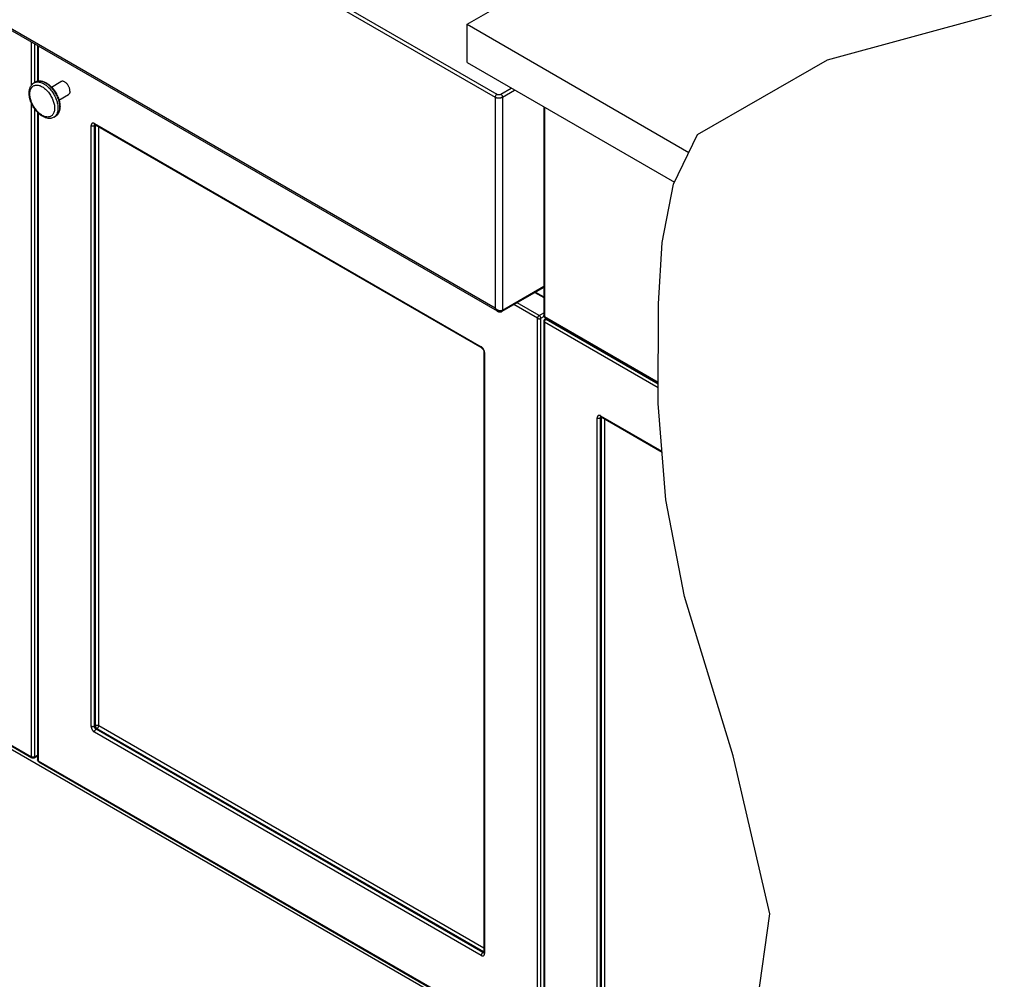
# Model space of a CAD drawing. Extents: x 2.7 to 40.9, y 6.5 to 29.
# Drawn here: x 27.8 to 33.9, y 11.8 to 17.8 of the extents above; entities that cross this region are included whole.
import ezdxf

# ---------------------------------------------------------------- set-up
doc = ezdxf.new("R2010")
doc.units = 0
doc.header["$LTSCALE"] = 2.42
doc.layers.get('0').update_dxf_attribs({"linetype": 'CONTINUOUS'})

msp = doc.modelspace()

# ---------------------------------------------------------------- linework, layer by layer
at = {"color": 9, "linetype": 'CONTINUOUS'}
for p, q in [((24.5169, 20.9347), (30.7465, 17.3381)), ((24.5275, 20.9531), (30.7571, 17.3565)), ((30.7465, 16.0113), (24.5169, 19.6079)), ((27.8308, 17.4131), (27.8308, 17.6836)), ((27.852, 17.4305), (27.852, 17.6714)), ((27.8741, 17.6586), (27.8741, 17.4395)), ((27.8576, 17.4337), (27.8586, 17.4342)), ((27.8586, 17.4342), (27.8626, 17.4361)), ((30.7465, 17.3381), (30.7465, 16.0113)), ((30.7819, 17.3565), (30.8476, 17.3944)), ((30.7925, 17.3381), (30.8688, 17.3822)), ((30.7925, 17.3381), (30.7925, 15.997)), ((27.8308, 13.1904), (27.8308, 17.3014)), ((31.0562, 17.274), (31.0562, 15.9592)), ((27.852, 13.1904), (27.852, 17.2637)), ((27.8741, 17.2379), (27.8741, 13.1654)), ((28.2065, 13.3817), (28.2065, 17.1591)), ((28.2277, 17.1713), (30.6592, 15.7675)), ((28.2277, 17.1591), (28.233, 17.1621)), ((28.2277, 13.3817), (28.2277, 17.1591)), ((28.2294, 17.1647), (28.2297, 17.165)), ((28.233, 13.3848), (28.233, 17.1621)), ((28.2542, 13.3848), (28.2542, 17.1509)), ((31.0518, 16.1467), (30.7925, 15.997)), ((30.9964, 16.1097), (31.0518, 16.0777)), ((31.0233, 15.9655), (30.8851, 16.0454)), ((31.0127, 15.9472), (30.8639, 16.0331)), ((31.0233, 15.9655), (31.0518, 15.982)), ((31.0127, 11.3533), (31.0127, 15.9472)), ((31.034, 15.9472), (31.0535, 15.9585)), ((31.034, 11.3533), (31.034, 15.9472)), ((31.0562, 15.9592), (31.7719, 15.5461)), ((31.7718, 15.509), (31.0562, 15.9221)), ((31.0562, 15.9221), (31.0562, 11.3282)), ((31.0668, 15.9404), (31.0734, 15.9442)), ((31.7718, 15.5334), (31.0668, 15.9404)), ((30.6804, 15.7308), (30.6804, 11.9535)), ((31.3886, 11.5446), (31.3886, 15.3219)), ((31.4098, 15.3342), (31.7957, 15.1114)), ((31.4098, 15.3219), (31.4151, 15.325)), ((31.4098, 11.5446), (31.4098, 15.3219)), ((31.4114, 15.3276), (31.4117, 15.3279)), ((31.4151, 11.5477), (31.4151, 15.325)), ((31.4363, 11.5477), (31.4363, 15.3138)), ((24.6922, 15.0024), (27.8308, 13.1904)), ((28.2277, 13.3817), (28.233, 13.3848)), ((30.676, 11.9866), (28.2542, 13.3848)), ((30.6592, 11.9412), (28.2277, 13.345)), ((28.2383, 13.3634), (28.2436, 13.3664)), ((30.6698, 11.9596), (28.2383, 13.3634)), ((30.6751, 11.9626), (28.2436, 13.3664)), ((27.852, 13.1904), (27.8698, 13.2006)), ((27.8741, 13.1654), (31.0127, 11.3533)), ((30.6698, 11.9596), (30.6751, 11.9626))]:
    msp.add_line(p, q, dxfattribs=at)
at = {"color": 7, "linetype": 'CONTINUOUS'}
for p, q in [((30.5697, 17.7957), (33.9479, 19.7461)), ((30.762, 15.9913), (24.5149, 19.598)), ((32.8367, 17.5728), (33.8681, 17.8539)), ((30.5697, 17.5549), (30.5697, 17.7957)), ((30.5697, 17.7957), (31.9645, 16.9905)), ((27.8698, 17.6611), (27.8698, 17.4386)), ((30.5697, 17.5549), (31.8735, 16.8022)), ((32.0186, 17.1022), (32.8367, 17.5728)), ((27.847, 17.4276), (27.8576, 17.4337)), ((27.9572, 17.401), (28.0169, 17.4354)), ((28.0041, 17.3198), (28.0638, 17.3542)), ((31.0518, 17.2765), (31.0518, 15.9653)), ((27.8698, 17.2423), (27.8698, 13.1715)), ((27.972, 17.2111), (27.9826, 17.2172)), ((28.2308, 17.1645), (30.6623, 15.7607)), ((31.868, 16.7908), (32.0186, 17.1022)), ((31.7976, 16.4243), (31.868, 16.7908)), ((31.7732, 16.039), (31.7976, 16.4243)), ((31.0518, 16.1417), (30.7894, 15.9901)), ((31.0008, 16.1122), (31.0518, 16.0828)), ((31.7715, 15.4111), (31.7732, 16.039)), ((31.0518, 15.9282), (31.0518, 11.3343)), ((31.0593, 15.9524), (31.7718, 15.541)), ((31.0593, 15.9412), (31.069, 15.9468)), ((30.676, 15.7369), (30.676, 11.9596)), ((23.933, 15.4158), (31.9496, 10.7875)), ((31.8204, 14.8064), (31.7715, 15.4111)), ((31.4129, 15.3273), (31.7962, 15.106)), ((24.6953, 14.9955), (27.8339, 13.1835)), ((31.9368, 14.1989), (31.8204, 14.8064)), ((32.2422, 13.1962), (31.9368, 14.1989)), ((27.8489, 13.1835), (27.8698, 13.1955)), ((32.4737, 12.2017), (32.2422, 13.1962)), ((27.8773, 13.1585), (31.0158, 11.3465)), ((32.3457, 11.2955), (32.4737, 12.2017))]:
    msp.add_line(p, q, dxfattribs=at)
for points in [[(27.8167, 17.3642), (27.8169, 17.3701), (27.8173, 17.3758), (27.8181, 17.3814), (27.8191, 17.3867), (27.8204, 17.3918), (27.8221, 17.3967), (27.8239, 17.4013), (27.8261, 17.4056), (27.8285, 17.4097), (27.8311, 17.4134), (27.8339, 17.4168), (27.8369, 17.4199), (27.8401, 17.4228), (27.8435, 17.4253), (27.847, 17.4276)], [(27.8576, 17.4337), (27.8616, 17.4357), (27.8657, 17.4374), (27.8701, 17.4387), (27.8747, 17.4396), (27.8795, 17.4401), (27.8844, 17.4402), (27.8895, 17.4399), (27.8947, 17.4391), (27.9, 17.4379), (27.9054, 17.4363), (27.9108, 17.4343), (27.9163, 17.4319), (27.9217, 17.4291), (27.9272, 17.4259), (27.9326, 17.4223), (27.938, 17.4184), (27.9433, 17.4142), (27.9484, 17.4096), (27.9535, 17.4048), (27.9585, 17.3997), (27.9633, 17.3943), (27.9679, 17.3887), (27.9724, 17.3829), (27.9767, 17.3768), (27.9808, 17.3706), (27.9847, 17.3643), (27.9883, 17.3578), (27.9918, 17.3512), (27.9949, 17.3445), (27.9978, 17.3377), (28.0005, 17.3309), (28.0028, 17.324), (28.0049, 17.3172), (28.0066, 17.3104), (28.0081, 17.3036), (28.0092, 17.2969), (28.01, 17.2903), (28.0105, 17.2838), (28.0107, 17.2775)], [(28.0735, 17.3757), (28.0733, 17.3795), (28.0729, 17.3833), (28.0721, 17.3873), (28.0711, 17.3913), (28.0698, 17.3954), (28.0682, 17.3994), (28.0664, 17.4034), (28.0643, 17.4074), (28.062, 17.4112), (28.0595, 17.4149), (28.0569, 17.4184), (28.0541, 17.4217), (28.0512, 17.4247), (28.0481, 17.4275), (28.045, 17.43), (28.0419, 17.4322), (28.0387, 17.434), (28.0356, 17.4354), (28.0325, 17.4365), (28.0295, 17.4373), (28.0265, 17.4376), (28.0238, 17.4376), (28.0211, 17.4371), (28.0186, 17.4363), (28.0169, 17.4354)], [(27.972, 17.2111), (27.9676, 17.2088), (27.963, 17.207), (27.9581, 17.2055), (27.953, 17.2045), (27.9477, 17.204), (27.9422, 17.2039), (27.9365, 17.2044), (27.9306, 17.2053), (27.9247, 17.2067), (27.9186, 17.2087), (27.9125, 17.2111), (27.9065, 17.2141), (27.9004, 17.2174), (27.8944, 17.2213), (27.8885, 17.2255), (27.8828, 17.2301), (27.8771, 17.235), (27.8716, 17.2403), (27.8663, 17.2459), (27.8612, 17.2518), (27.8563, 17.258), (27.8516, 17.2643), (27.8471, 17.2709), (27.8429, 17.2777), (27.8389, 17.2847), (27.8353, 17.2917), (27.8319, 17.2989), (27.8288, 17.3062), (27.8261, 17.3135), (27.8236, 17.3209), (27.8216, 17.3282), (27.8198, 17.3356), (27.8185, 17.3429), (27.8175, 17.3501), (27.8169, 17.3572), (27.8167, 17.3642)], [(28.0735, 17.3757), (28.0733, 17.3721), (28.0729, 17.3688), (28.0721, 17.3657), (28.0711, 17.3629), (28.0698, 17.3603), (28.0682, 17.3581), (28.0664, 17.3562), (28.0643, 17.3546), (28.0637, 17.3542)], [(28.0107, 17.2775), (28.0106, 17.2719), (28.0102, 17.2665), (28.0095, 17.2613), (28.0085, 17.2562), (28.0073, 17.2514), (28.0059, 17.2467), (28.0042, 17.2423), (28.0022, 17.2382), (28, 17.2344), (27.9976, 17.2308), (27.995, 17.2275), (27.9922, 17.2245), (27.9891, 17.2217), (27.986, 17.2193), (27.9826, 17.2172)], [(28.2287, 17.1653), (28.2287, 17.1653), (28.2288, 17.1653), (28.2288, 17.1653), (28.2289, 17.1653), (28.2291, 17.1653), (28.2292, 17.1652), (28.2294, 17.1652), (28.2296, 17.1651), (28.2298, 17.165), (28.23, 17.1649), (28.2302, 17.1648), (28.2305, 17.1646), (28.2308, 17.1645)], [(30.762, 15.9913), (30.7627, 15.9909), (30.7638, 15.9904), (30.7649, 15.9898), (30.766, 15.9894), (30.767, 15.9889), (30.7681, 15.9885), (30.7691, 15.9882), (30.7702, 15.9879), (30.7712, 15.9876), (30.7723, 15.9874), (30.7733, 15.9873), (30.7743, 15.9871), (30.7753, 15.987), (30.7763, 15.987), (30.7773, 15.9869), (30.7783, 15.987), (30.7793, 15.987), (30.7802, 15.9871), (30.7812, 15.9872), (30.7821, 15.9874), (30.783, 15.9876), (30.7839, 15.9878), (30.7848, 15.9881), (30.7857, 15.9884), (30.7865, 15.9887), (30.7874, 15.9891), (30.7882, 15.9895), (30.789, 15.9899), (30.7894, 15.9901)], [(31.0593, 15.9524), (31.0588, 15.9527), (31.0583, 15.953), (31.0577, 15.9534), (31.0572, 15.9538), (31.0567, 15.9542), (31.0563, 15.9547), (31.0558, 15.9552), (31.0554, 15.9556), (31.055, 15.9562), (31.0546, 15.9567), (31.0542, 15.9572), (31.0539, 15.9578), (31.0536, 15.9584), (31.0533, 15.959), (31.053, 15.9596), (31.0528, 15.9602), (31.0525, 15.9608), (31.0523, 15.9614), (31.0522, 15.9621), (31.0521, 15.9627), (31.052, 15.9634), (31.0519, 15.964), (31.0518, 15.9647), (31.0518, 15.9653)], [(31.0593, 15.9412), (31.0588, 15.9409), (31.0583, 15.9405), (31.0577, 15.9401), (31.0572, 15.9397), (31.0567, 15.9393), (31.0563, 15.9389), (31.0558, 15.9384), (31.0554, 15.9379), (31.055, 15.9374), (31.0546, 15.9369), (31.0542, 15.9363), (31.0539, 15.9358), (31.0536, 15.9352), (31.0533, 15.9346), (31.053, 15.934), (31.0528, 15.9334), (31.0525, 15.9327), (31.0523, 15.9321), (31.0522, 15.9314), (31.0521, 15.9308), (31.052, 15.9301), (31.0519, 15.9295), (31.0518, 15.9288), (31.0518, 15.9282)], [(30.6623, 15.7607), (30.6626, 15.7605), (30.6629, 15.7603), (30.6633, 15.7601), (30.6636, 15.7598), (30.664, 15.7595), (30.6644, 15.7592), (30.6648, 15.7589), (30.6652, 15.7586), (30.6656, 15.7582), (30.666, 15.7578), (30.6664, 15.7574), (30.6668, 15.757), (30.6673, 15.7565), (30.6677, 15.7561), (30.6681, 15.7556), (30.6685, 15.7551), (30.669, 15.7545), (30.6694, 15.754), (30.6698, 15.7534), (30.6702, 15.7528), (30.6706, 15.7522), (30.671, 15.7516), (30.6714, 15.751), (30.6718, 15.7504), (30.6721, 15.7497), (30.6725, 15.7491), (30.6728, 15.7484), (30.6731, 15.7478), (30.6734, 15.7471), (30.6737, 15.7465), (30.674, 15.7458), (30.6742, 15.7452), (30.6745, 15.7446), (30.6747, 15.7439), (30.6749, 15.7433), (30.6751, 15.7427), (30.6752, 15.7421), (30.6754, 15.7416), (30.6755, 15.741), (30.6756, 15.7405), (30.6757, 15.7399), (30.6758, 15.7394), (30.6759, 15.739), (30.6759, 15.7385), (30.676, 15.7381), (30.676, 15.7377), (30.676, 15.7373), (30.676, 15.7369)], [(31.4108, 15.3282), (31.4108, 15.3282), (31.4108, 15.3282), (31.4109, 15.3282), (31.411, 15.3282), (31.4111, 15.3281), (31.4113, 15.3281), (31.4114, 15.328), (31.4116, 15.3279), (31.4118, 15.3279), (31.4121, 15.3278), (31.4123, 15.3276), (31.4126, 15.3275), (31.4129, 15.3273)], [(27.8489, 13.1835), (27.8484, 13.1832), (27.8478, 13.1829), (27.8472, 13.1826), (27.8466, 13.1824), (27.846, 13.1822), (27.8454, 13.182), (27.8448, 13.1819), (27.8441, 13.1817), (27.8435, 13.1816), (27.8428, 13.1815), (27.8422, 13.1815), (27.8415, 13.1815), (27.8409, 13.1815), (27.8402, 13.1815), (27.8395, 13.1816), (27.8389, 13.1817), (27.8382, 13.1818), (27.8376, 13.182), (27.8369, 13.1822), (27.8363, 13.1824), (27.8357, 13.1826), (27.8351, 13.1829), (27.8345, 13.1832), (27.8339, 13.1835)], [(30.676, 11.9596), (30.676, 11.9593), (30.676, 11.959), (30.676, 11.9587), (30.676, 11.9585), (30.6759, 11.9583), (30.6759, 11.9581), (30.6759, 11.9579), (30.6758, 11.9578), (30.6758, 11.9576), (30.6758, 11.9575), (30.6758, 11.9574), (30.6757, 11.9574), (30.6757, 11.9573), (30.6757, 11.9573)]]:
    msp.add_lwpolyline(points, dxfattribs=at)
at = {"color": 9, "linetype": 'CONTINUOUS'}
for points in [[(27.8211, 17.3581), (27.8213, 17.3639), (27.8218, 17.3694), (27.8226, 17.3747), (27.8237, 17.3797), (27.8252, 17.3845), (27.827, 17.389), (27.8291, 17.3931), (27.8315, 17.397), (27.8342, 17.4004), (27.8371, 17.4035), (27.8404, 17.4062), (27.8439, 17.4084), (27.8476, 17.4103), (27.8515, 17.4118), (27.8557, 17.4128), (27.86, 17.4134), (27.8645, 17.4136), (27.8691, 17.4134), (27.8739, 17.4127), (27.8788, 17.4116), (27.8837, 17.41), (27.8887, 17.4081), (27.8938, 17.4057), (27.8989, 17.403), (27.904, 17.3999), (27.9091, 17.3964), (27.9141, 17.3925), (27.919, 17.3883), (27.9239, 17.3838), (27.9287, 17.379), (27.9333, 17.3739), (27.9378, 17.3685), (27.9421, 17.3629), (27.9463, 17.3571), (27.9502, 17.3511), (27.9539, 17.3449), (27.9574, 17.3386), (27.9606, 17.3322), (27.9636, 17.3257), (27.9663, 17.3191), (27.9687, 17.3126), (27.9708, 17.306), (27.9726, 17.2995), (27.974, 17.2929), (27.9752, 17.2866), (27.976, 17.2803), (27.9765, 17.2743), (27.9767, 17.2683)], [(27.847, 17.4276), (27.848, 17.4281), (27.852, 17.43), (27.8562, 17.4315)], [(27.8562, 17.4315), (27.8607, 17.4326), (27.8653, 17.4332), (27.8701, 17.4334), (27.875, 17.4332), (27.8801, 17.4325), (27.8853, 17.4314), (27.8906, 17.4299), (27.8959, 17.428), (27.9013, 17.4257), (27.9068, 17.4229), (27.9122, 17.4198), (27.9177, 17.4162), (27.9231, 17.4123), (27.9284, 17.4081), (27.9337, 17.4035), (27.9389, 17.3986), (27.944, 17.3934), (27.9489, 17.3879), (27.9537, 17.3822), (27.9583, 17.3762), (27.9628, 17.37), (27.967, 17.3636), (27.971, 17.3571), (27.9748, 17.3504), (27.9784, 17.3435), (27.9816, 17.3366), (27.9847, 17.3297), (27.9874, 17.3226), (27.9898, 17.3156), (27.9919, 17.3086), (27.9937, 17.3016), (27.9952, 17.2947), (27.9964, 17.2879), (27.9972, 17.2812), (27.9977, 17.2747), (27.9979, 17.2683)], [(27.8626, 17.4361), (27.8668, 17.4376), (27.8713, 17.4387), (27.8759, 17.4393), (27.8807, 17.4395), (27.8857, 17.4393), (27.8907, 17.4387), (27.8959, 17.4376), (27.9012, 17.4361), (27.9065, 17.4341), (27.912, 17.4318), (27.9174, 17.429), (27.9228, 17.4259), (27.9283, 17.4224), (27.9337, 17.4185), (27.939, 17.4142), (27.9443, 17.4096), (27.9495, 17.4047), (27.9546, 17.3995), (27.9595, 17.3941), (27.9643, 17.3883), (27.9689, 17.3823), (27.9734, 17.3761), (27.9776, 17.3697), (27.9816, 17.3632), (27.9854, 17.3565), (27.989, 17.3497), (27.9923, 17.3428), (27.9953, 17.3358), (27.998, 17.3288), (28.0004, 17.3217), (28.0025, 17.3147), (28.0043, 17.3078), (28.0058, 17.3008), (28.007, 17.294), (28.0078, 17.2873), (28.0083, 17.2808), (28.0085, 17.2744)], [(27.9767, 17.2683), (27.9765, 17.2625), (27.976, 17.257), (27.9752, 17.2517), (27.974, 17.2467), (27.9726, 17.2419), (27.9708, 17.2374), (27.9687, 17.2333), (27.9663, 17.2294), (27.9636, 17.226), (27.9606, 17.2229), (27.9574, 17.2202), (27.9539, 17.2179), (27.9502, 17.2161), (27.9463, 17.2146), (27.9421, 17.2136), (27.9378, 17.213), (27.9333, 17.2128), (27.9287, 17.213), (27.9239, 17.2137), (27.919, 17.2148), (27.9141, 17.2163), (27.9091, 17.2183), (27.904, 17.2206), (27.8989, 17.2234), (27.8938, 17.2265), (27.8887, 17.23), (27.8837, 17.2339), (27.8788, 17.2381), (27.8739, 17.2426), (27.8691, 17.2474), (27.8645, 17.2525), (27.86, 17.2579), (27.8557, 17.2635), (27.8515, 17.2693), (27.8476, 17.2753), (27.8439, 17.2815), (27.8404, 17.2878), (27.8371, 17.2942), (27.8342, 17.3007), (27.8315, 17.3072), (27.8291, 17.3138), (27.827, 17.3204), (27.8252, 17.3269), (27.8237, 17.3334), (27.8226, 17.3398), (27.8218, 17.346), (27.8213, 17.3521), (27.8211, 17.3581)], [(30.7571, 17.3565), (30.7567, 17.3562), (30.7562, 17.3559), (30.7557, 17.3556), (30.7553, 17.3552), (30.7548, 17.3548), (30.7544, 17.3545), (30.7539, 17.3541), (30.7535, 17.3536), (30.7531, 17.3532), (30.7526, 17.3527), (30.7522, 17.3522), (30.7518, 17.3518), (30.7514, 17.3513), (30.751, 17.3507), (30.7507, 17.3502), (30.7503, 17.3497), (30.75, 17.3491), (30.7496, 17.3485), (30.7493, 17.348), (30.749, 17.3474), (30.7487, 17.3468), (30.7484, 17.3462), (30.7482, 17.3456), (30.7479, 17.345), (30.7477, 17.3444), (30.7475, 17.3438), (30.7473, 17.3432), (30.7472, 17.3426), (30.747, 17.3421), (30.7469, 17.3415), (30.7468, 17.3409), (30.7467, 17.3403), (30.7466, 17.3397), (30.7466, 17.3392), (30.7465, 17.3386), (30.7465, 17.3381)], [(30.7465, 17.3381), (30.7473, 17.3376), (30.7482, 17.3372), (30.749, 17.3368), (30.7499, 17.3364), (30.7509, 17.336), (30.7518, 17.3356), (30.7528, 17.3353), (30.7537, 17.3349), (30.7547, 17.3346), (30.7558, 17.3344), (30.7568, 17.3341), (30.7578, 17.3338), (30.7589, 17.3336), (30.76, 17.3334), (30.7611, 17.3332), (30.7622, 17.3331), (30.7633, 17.3329), (30.7644, 17.3328), (30.7655, 17.3327), (30.7667, 17.3327), (30.7678, 17.3326), (30.7689, 17.3326), (30.7701, 17.3326), (30.7712, 17.3326), (30.7723, 17.3327), (30.7735, 17.3327), (30.7746, 17.3328), (30.7757, 17.3329), (30.7768, 17.3331), (30.7779, 17.3332), (30.779, 17.3334), (30.7801, 17.3336), (30.7811, 17.3338), (30.7822, 17.3341), (30.7832, 17.3344), (30.7843, 17.3346), (30.7853, 17.3349), (30.7862, 17.3353), (30.7872, 17.3356), (30.7881, 17.336), (30.7891, 17.3364), (30.7899, 17.3368), (30.7908, 17.3372), (30.7917, 17.3376), (30.7925, 17.3381)], [(30.7571, 17.3565), (30.7576, 17.3562), (30.7582, 17.3559), (30.7587, 17.3557), (30.7593, 17.3554), (30.7598, 17.3552), (30.7604, 17.355), (30.7611, 17.3548), (30.7617, 17.3546), (30.7623, 17.3544), (30.763, 17.3542), (30.7636, 17.3541), (30.7643, 17.354), (30.765, 17.3538), (30.7656, 17.3537), (30.7663, 17.3537), (30.767, 17.3536), (30.7677, 17.3536), (30.7684, 17.3535), (30.7691, 17.3535), (30.7698, 17.3535), (30.7706, 17.3535), (30.7713, 17.3536), (30.772, 17.3536), (30.7727, 17.3537), (30.7733, 17.3537), (30.774, 17.3538), (30.7747, 17.354), (30.7754, 17.3541), (30.776, 17.3542), (30.7767, 17.3544), (30.7773, 17.3546), (30.7779, 17.3548), (30.7786, 17.355), (30.7791, 17.3552), (30.7797, 17.3554), (30.7803, 17.3557), (30.7808, 17.3559), (30.7814, 17.3562), (30.7819, 17.3565)], [(30.7819, 17.3565), (30.7823, 17.3562), (30.7828, 17.3559), (30.7833, 17.3556), (30.7837, 17.3552), (30.7842, 17.3548), (30.7846, 17.3545), (30.7851, 17.3541), (30.7855, 17.3536), (30.7859, 17.3532), (30.7864, 17.3527), (30.7868, 17.3522), (30.7872, 17.3518), (30.7876, 17.3513), (30.788, 17.3507), (30.7883, 17.3502), (30.7887, 17.3497), (30.789, 17.3491), (30.7894, 17.3485), (30.7897, 17.348), (30.79, 17.3474), (30.7903, 17.3468), (30.7906, 17.3462), (30.7908, 17.3456), (30.7911, 17.345), (30.7913, 17.3444), (30.7915, 17.3438), (30.7917, 17.3432), (30.7918, 17.3426), (30.792, 17.3421), (30.7921, 17.3415), (30.7922, 17.3409), (30.7923, 17.3403), (30.7924, 17.3397), (30.7924, 17.3392), (30.7925, 17.3386), (30.7925, 17.3381)], [(28.0085, 17.2744), (28.0083, 17.2682), (28.0078, 17.2623), (28.007, 17.2565), (28.0058, 17.2511), (28.0043, 17.2459), (28.0025, 17.241), (28.0004, 17.2364), (27.998, 17.2322), (27.9953, 17.2283), (27.9923, 17.2248), (27.989, 17.2217), (27.9854, 17.219)], [(27.9816, 17.2187), (27.9784, 17.2156), (27.9748, 17.2128), (27.972, 17.2111)], [(27.9979, 17.2683), (27.9977, 17.2621), (27.9972, 17.2561), (27.9964, 17.2504), (27.9952, 17.2449), (27.9937, 17.2397), (27.9919, 17.2349), (27.9898, 17.2303), (27.9874, 17.2261), (27.9847, 17.2222), (27.9816, 17.2187)], [(28.2277, 17.1713), (28.2269, 17.1718), (28.2261, 17.1722), (28.2253, 17.1725), (28.2245, 17.1729), (28.2238, 17.1732), (28.223, 17.1734), (28.2222, 17.1737), (28.2214, 17.1738), (28.2207, 17.174), (28.22, 17.1741), (28.2192, 17.1742), (28.2185, 17.1742), (28.2178, 17.1742), (28.2171, 17.1742), (28.2164, 17.1741), (28.2158, 17.174), (28.2151, 17.1738), (28.2145, 17.1736), (28.2139, 17.1734), (28.2133, 17.1731), (28.2127, 17.1728), (28.2121, 17.1725), (28.2116, 17.1721), (28.2111, 17.1717), (28.2106, 17.1712), (28.2102, 17.1707), (28.2097, 17.1702), (28.2093, 17.1697), (28.2089, 17.1691), (28.2086, 17.1685), (28.2083, 17.1679), (28.208, 17.1672), (28.2077, 17.1665), (28.2074, 17.1658), (28.2072, 17.165), (28.207, 17.1642), (28.2069, 17.1634), (28.2067, 17.1626), (28.2066, 17.1617), (28.2065, 17.1609), (28.2065, 17.16), (28.2065, 17.1591)], [(28.2065, 17.1591), (28.207, 17.1588), (28.2075, 17.1586), (28.208, 17.1583), (28.2085, 17.1581), (28.209, 17.1579), (28.2096, 17.1577), (28.2102, 17.1575), (28.2108, 17.1574), (28.2114, 17.1572), (28.212, 17.1571), (28.2126, 17.1569), (28.2132, 17.1568), (28.2138, 17.1567), (28.2145, 17.1567), (28.2151, 17.1566), (28.2158, 17.1566), (28.2164, 17.1566), (28.2171, 17.1565), (28.2177, 17.1566), (28.2184, 17.1566), (28.2191, 17.1566), (28.2197, 17.1567), (28.2203, 17.1567), (28.221, 17.1568), (28.2216, 17.1569), (28.2222, 17.1571), (28.2228, 17.1572), (28.2234, 17.1574), (28.224, 17.1575), (28.2246, 17.1577), (28.2252, 17.1579), (28.2257, 17.1581), (28.2262, 17.1583), (28.2267, 17.1586), (28.2272, 17.1588), (28.2277, 17.1591)], [(28.2302, 17.1649), (28.2299, 17.1651), (28.2296, 17.1654), (28.2294, 17.1657), (28.2291, 17.166), (28.2289, 17.1664), (28.2287, 17.1667), (28.2285, 17.1671), (28.2283, 17.1675), (28.2282, 17.1679), (28.2281, 17.1684), (28.228, 17.1688), (28.2279, 17.1693), (28.2278, 17.1698), (28.2277, 17.1703), (28.2277, 17.1708), (28.2277, 17.1713)], [(28.2277, 17.1591), (28.2277, 17.1596), (28.2277, 17.1601), (28.2278, 17.1606), (28.2279, 17.1611), (28.228, 17.1616), (28.2281, 17.162), (28.2282, 17.1625), (28.2283, 17.1629), (28.2285, 17.1633), (28.2287, 17.1637), (28.2289, 17.164)], [(28.2289, 17.164), (28.2291, 17.1644), (28.2294, 17.1647)], [(28.2308, 17.1645), (28.2305, 17.1647), (28.2302, 17.1649)], [(28.233, 17.1632), (28.233, 17.1627), (28.233, 17.1621)], [(28.233, 17.1621), (28.2335, 17.1624), (28.234, 17.1626)], [(30.7465, 16.0113), (30.747, 16.0101), (30.7474, 16.0089), (30.7479, 16.0078), (30.7485, 16.0067), (30.749, 16.0056), (30.7496, 16.0045), (30.7502, 16.0035), (30.7509, 16.0024), (30.7515, 16.0014), (30.7522, 16.0005), (30.7529, 15.9996), (30.7536, 15.9987), (30.7543, 15.9978), (30.755, 15.997), (30.7558, 15.9962), (30.7566, 15.9955), (30.7573, 15.9947), (30.7581, 15.9941), (30.7589, 15.9934), (30.7597, 15.9928), (30.7605, 15.9923), (30.7613, 15.9917), (30.762, 15.9913)], [(30.7925, 15.997), (30.7918, 15.9966), (30.791, 15.9962), (30.7903, 15.9959), (30.7895, 15.9956), (30.7888, 15.9953), (30.788, 15.995), (30.7871, 15.9948), (30.7863, 15.9946), (30.7854, 15.9944), (30.7846, 15.9943), (30.7837, 15.9942), (30.7827, 15.9941), (30.7818, 15.994), (30.7809, 15.994), (30.7799, 15.994), (30.779, 15.994), (30.778, 15.994), (30.777, 15.9941), (30.776, 15.9942), (30.7749, 15.9944), (30.7739, 15.9946), (30.7729, 15.9948), (30.7718, 15.995), (30.7708, 15.9953), (30.7697, 15.9956), (30.7686, 15.996), (30.7676, 15.9963), (30.7665, 15.9967), (30.7654, 15.9972), (30.7643, 15.9977), (30.7632, 15.9982), (30.7622, 15.9987), (30.7611, 15.9993), (30.76, 15.9999), (30.759, 16.0005), (30.7579, 16.0012), (30.7569, 16.0019), (30.7558, 16.0026), (30.7548, 16.0034), (30.7538, 16.0041), (30.7528, 16.0049), (30.7519, 16.0058), (30.7509, 16.0066), (30.75, 16.0075), (30.7491, 16.0084), (30.7482, 16.0094), (30.7473, 16.0103), (30.7465, 16.0113)], [(30.7925, 15.997), (30.7925, 15.9965), (30.7924, 15.9959), (30.7924, 15.9954), (30.7923, 15.995), (30.7922, 15.9945), (30.7921, 15.994), (30.792, 15.9936), (30.7918, 15.9932), (30.7917, 15.9928), (30.7915, 15.9924), (30.7913, 15.992), (30.7911, 15.9917), (30.7908, 15.9914), (30.7906, 15.9911), (30.7903, 15.9908), (30.79, 15.9905), (30.7897, 15.9903), (30.7894, 15.9901)], [(31.0233, 15.9655), (31.0229, 15.9653), (31.0224, 15.965), (31.022, 15.9646), (31.0215, 15.9643), (31.0211, 15.9639), (31.0206, 15.9635), (31.0202, 15.9631), (31.0197, 15.9627), (31.0193, 15.9623), (31.0189, 15.9618), (31.0184, 15.9613), (31.018, 15.9608), (31.0176, 15.9603), (31.0173, 15.9598), (31.0169, 15.9593), (31.0165, 15.9587), (31.0162, 15.9582), (31.0158, 15.9576), (31.0155, 15.9571), (31.0152, 15.9565), (31.0149, 15.9559), (31.0147, 15.9553), (31.0144, 15.9547), (31.0142, 15.9541), (31.0139, 15.9535), (31.0137, 15.9529), (31.0135, 15.9523), (31.0134, 15.9517), (31.0132, 15.9511), (31.0131, 15.9506), (31.013, 15.95), (31.0129, 15.9494), (31.0128, 15.9488), (31.0128, 15.9483), (31.0127, 15.9477), (31.0127, 15.9472)], [(31.0127, 15.9472), (31.0132, 15.9469), (31.0137, 15.9467), (31.0142, 15.9464), (31.0147, 15.9462), (31.0153, 15.946), (31.0158, 15.9458), (31.0164, 15.9456), (31.017, 15.9455), (31.0176, 15.9453), (31.0182, 15.9452), (31.0188, 15.945), (31.0195, 15.9449), (31.0201, 15.9448), (31.0207, 15.9448), (31.0214, 15.9447), (31.022, 15.9447), (31.0227, 15.9446), (31.0233, 15.9446), (31.024, 15.9446), (31.0247, 15.9447), (31.0253, 15.9447), (31.026, 15.9448), (31.0266, 15.9448), (31.0272, 15.9449), (31.0279, 15.945), (31.0285, 15.9452), (31.0291, 15.9453), (31.0297, 15.9455), (31.0303, 15.9456), (31.0308, 15.9458), (31.0314, 15.946), (31.032, 15.9462), (31.0325, 15.9464), (31.033, 15.9467), (31.0335, 15.9469), (31.034, 15.9472)], [(31.034, 15.9472), (31.0339, 15.9477), (31.0339, 15.9483), (31.0339, 15.9488), (31.0338, 15.9494), (31.0337, 15.95), (31.0336, 15.9506), (31.0335, 15.9511), (31.0333, 15.9517), (31.0331, 15.9523), (31.033, 15.9529), (31.0328, 15.9535), (31.0325, 15.9541), (31.0323, 15.9547), (31.032, 15.9553), (31.0318, 15.9559), (31.0315, 15.9565), (31.0312, 15.9571), (31.0308, 15.9576), (31.0305, 15.9582), (31.0302, 15.9587), (31.0298, 15.9593), (31.0294, 15.9598), (31.029, 15.9603), (31.0286, 15.9608), (31.0282, 15.9613), (31.0278, 15.9618), (31.0274, 15.9623), (31.027, 15.9627), (31.0265, 15.9631), (31.0261, 15.9635), (31.0256, 15.9639), (31.0252, 15.9643), (31.0247, 15.9646), (31.0243, 15.965), (31.0238, 15.9653), (31.0233, 15.9655)], [(31.0562, 15.9592), (31.0558, 15.9595), (31.0553, 15.9598), (31.0549, 15.9601), (31.0545, 15.9604), (31.0542, 15.9607), (31.0538, 15.961), (31.0535, 15.9613), (31.0532, 15.9617), (31.053, 15.962), (31.0527, 15.9624), (31.0525, 15.9627), (31.0523, 15.9631), (31.0522, 15.9635), (31.0521, 15.9638), (31.052, 15.9642), (31.0519, 15.9646), (31.0518, 15.965), (31.0518, 15.9653)], [(31.0518, 15.9282), (31.0518, 15.9278), (31.0519, 15.9274), (31.052, 15.9271), (31.0521, 15.9267), (31.0522, 15.9263), (31.0523, 15.926), (31.0525, 15.9256), (31.0527, 15.9252), (31.053, 15.9249), (31.0532, 15.9245), (31.0535, 15.9242), (31.0538, 15.9239), (31.0542, 15.9235), (31.0545, 15.9232), (31.0549, 15.9229), (31.0553, 15.9226), (31.0558, 15.9223), (31.0562, 15.9221)], [(31.0593, 15.9524), (31.059, 15.9526), (31.0587, 15.9528), (31.0584, 15.953), (31.0581, 15.9533), (31.0579, 15.9536), (31.0576, 15.9539), (31.0574, 15.9543), (31.0572, 15.9546), (31.057, 15.955), (31.0569, 15.9554), (31.0567, 15.9558), (31.0566, 15.9563), (31.0565, 15.9567), (31.0564, 15.9572), (31.0563, 15.9577), (31.0563, 15.9582), (31.0562, 15.9587), (31.0562, 15.9592)], [(31.0562, 15.9221), (31.0562, 15.9226), (31.0563, 15.9232), (31.0563, 15.9237), (31.0564, 15.9243), (31.0565, 15.9249), (31.0566, 15.9254), (31.0567, 15.926), (31.0569, 15.9266), (31.057, 15.9272), (31.0572, 15.9278), (31.0574, 15.9284), (31.0576, 15.929), (31.0579, 15.9296), (31.0581, 15.9302), (31.0584, 15.9308), (31.0587, 15.9314), (31.059, 15.932), (31.0593, 15.9325), (31.0597, 15.9331), (31.06, 15.9336), (31.0604, 15.9342), (31.0607, 15.9347), (31.0611, 15.9352), (31.0615, 15.9357), (31.0619, 15.9362), (31.0624, 15.9367), (31.0628, 15.9372), (31.0632, 15.9376), (31.0636, 15.938), (31.0641, 15.9384), (31.0645, 15.9388), (31.065, 15.9392), (31.0655, 15.9395), (31.0659, 15.9399), (31.0664, 15.9402), (31.0668, 15.9404)], [(31.0668, 15.9404), (31.0664, 15.9407), (31.0659, 15.9409), (31.0654, 15.9411), (31.065, 15.9413), (31.0645, 15.9415), (31.0641, 15.9416), (31.0636, 15.9417), (31.0632, 15.9418), (31.0628, 15.9419), (31.0624, 15.9419), (31.0619, 15.9419), (31.0615, 15.9419), (31.0611, 15.9418), (31.0607, 15.9417), (31.0604, 15.9416), (31.06, 15.9415), (31.0597, 15.9414), (31.0593, 15.9412)], [(30.6592, 15.7675), (30.6592, 15.767), (30.6592, 15.7665), (30.6593, 15.766), (30.6593, 15.7655), (30.6594, 15.765), (30.6595, 15.7646), (30.6597, 15.7641), (30.6598, 15.7637), (30.66, 15.7633), (30.6602, 15.7629), (30.6604, 15.7626), (30.6606, 15.7622), (30.6608, 15.7619), (30.6611, 15.7616), (30.6614, 15.7614), (30.6617, 15.7611), (30.662, 15.7609), (30.6623, 15.7607)], [(30.6804, 15.7308), (30.6804, 15.7317), (30.6803, 15.7327), (30.6803, 15.7336), (30.6802, 15.7346), (30.68, 15.7356), (30.6799, 15.7366), (30.6797, 15.7376), (30.6795, 15.7386), (30.6792, 15.7396), (30.6789, 15.7406), (30.6786, 15.7416), (30.6783, 15.7426), (30.6779, 15.7437), (30.6776, 15.7447), (30.6771, 15.7457), (30.6767, 15.7467), (30.6763, 15.7477), (30.6758, 15.7487), (30.6753, 15.7497), (30.6747, 15.7507), (30.6742, 15.7517), (30.6736, 15.7527), (30.673, 15.7536), (30.6724, 15.7546), (30.6718, 15.7555), (30.6711, 15.7564), (30.6705, 15.7573), (30.6698, 15.7581), (30.6691, 15.759), (30.6684, 15.7598), (30.6677, 15.7606), (30.6669, 15.7614), (30.6662, 15.7621), (30.6654, 15.7628), (30.6647, 15.7635), (30.6639, 15.7642), (30.6631, 15.7648), (30.6623, 15.7654), (30.6616, 15.766), (30.6608, 15.7666), (30.66, 15.7671), (30.6592, 15.7675)], [(30.676, 15.7369), (30.676, 15.7365), (30.6761, 15.7362), (30.6761, 15.7358), (30.6762, 15.7354), (30.6764, 15.735), (30.6765, 15.7347), (30.6767, 15.7343), (30.6769, 15.734), (30.6771, 15.7336), (30.6774, 15.7333), (30.6777, 15.7329), (30.678, 15.7326), (30.6784, 15.7323), (30.6787, 15.732), (30.6791, 15.7317), (30.6795, 15.7314), (30.6799, 15.7311), (30.6804, 15.7308)], [(31.4098, 15.3342), (31.409, 15.3346), (31.4082, 15.335), (31.4074, 15.3354), (31.4066, 15.3357), (31.4058, 15.336), (31.4051, 15.3363), (31.4043, 15.3365), (31.4035, 15.3367), (31.4028, 15.3369), (31.402, 15.337), (31.4013, 15.337), (31.4006, 15.3371), (31.3999, 15.3371), (31.3992, 15.337), (31.3985, 15.337), (31.3978, 15.3368), (31.3972, 15.3367), (31.3966, 15.3365), (31.3959, 15.3363), (31.3954, 15.336), (31.3948, 15.3357), (31.3942, 15.3353), (31.3937, 15.335), (31.3932, 15.3345), (31.3927, 15.3341), (31.3923, 15.3336), (31.3918, 15.3331), (31.3914, 15.3326), (31.391, 15.332), (31.3907, 15.3314), (31.3903, 15.3307), (31.39, 15.33), (31.3898, 15.3293), (31.3895, 15.3286), (31.3893, 15.3279), (31.3891, 15.3271), (31.3889, 15.3263), (31.3888, 15.3255), (31.3887, 15.3246), (31.3886, 15.3237), (31.3886, 15.3229), (31.3886, 15.3219)], [(31.3886, 15.3219), (31.389, 15.3217), (31.3895, 15.3214), (31.39, 15.3212), (31.3906, 15.321), (31.3911, 15.3208), (31.3917, 15.3206), (31.3922, 15.3204), (31.3928, 15.3202), (31.3934, 15.3201), (31.394, 15.3199), (31.3947, 15.3198), (31.3953, 15.3197), (31.3959, 15.3196), (31.3966, 15.3195), (31.3972, 15.3195), (31.3979, 15.3194), (31.3985, 15.3194), (31.3992, 15.3194), (31.3998, 15.3194), (31.4005, 15.3194), (31.4011, 15.3195), (31.4018, 15.3195), (31.4024, 15.3196), (31.4031, 15.3197), (31.4037, 15.3198), (31.4043, 15.3199), (31.4049, 15.3201), (31.4055, 15.3202), (31.4061, 15.3204), (31.4067, 15.3206), (31.4072, 15.3208), (31.4078, 15.321), (31.4083, 15.3212), (31.4088, 15.3214), (31.4093, 15.3217), (31.4098, 15.3219)], [(31.4123, 15.3278), (31.412, 15.328), (31.4117, 15.3283), (31.4114, 15.3286), (31.4112, 15.3289), (31.411, 15.3292), (31.4108, 15.3296), (31.4106, 15.33), (31.4104, 15.3304), (31.4103, 15.3308), (31.4101, 15.3312), (31.41, 15.3317), (31.4099, 15.3322), (31.4099, 15.3326), (31.4098, 15.3331), (31.4098, 15.3337), (31.4098, 15.3342)], [(31.4098, 15.3219), (31.4098, 15.3225), (31.4098, 15.323), (31.4099, 15.3235), (31.4099, 15.324), (31.41, 15.3245), (31.4101, 15.3249), (31.4103, 15.3253), (31.4104, 15.3258), (31.4106, 15.3262), (31.4108, 15.3265), (31.411, 15.3269)], [(31.411, 15.3269), (31.4112, 15.3272), (31.4114, 15.3276)], [(31.4129, 15.3273), (31.4126, 15.3275), (31.4123, 15.3278)], [(31.4151, 15.326), (31.4151, 15.3255), (31.4151, 15.325)], [(31.4151, 15.325), (31.4156, 15.3253), (31.416, 15.3255)], [(28.2065, 13.3817), (28.2065, 13.3808), (28.2065, 13.3799), (28.2066, 13.3789), (28.2067, 13.378), (28.2069, 13.377), (28.207, 13.376), (28.2072, 13.375), (28.2074, 13.374), (28.2077, 13.373), (28.208, 13.3719), (28.2083, 13.3709), (28.2086, 13.3699), (28.2089, 13.3689), (28.2093, 13.3678), (28.2097, 13.3668), (28.2102, 13.3658), (28.2106, 13.3648), (28.2111, 13.3638), (28.2116, 13.3628), (28.2121, 13.3618), (28.2127, 13.3608), (28.2133, 13.3599), (28.2139, 13.3589), (28.2145, 13.358), (28.2151, 13.3571), (28.2158, 13.3561), (28.2164, 13.3553), (28.2171, 13.3544), (28.2178, 13.3536), (28.2185, 13.3527), (28.2192, 13.3519), (28.22, 13.3512), (28.2207, 13.3504), (28.2214, 13.3497), (28.2222, 13.349), (28.223, 13.3483), (28.2238, 13.3477), (28.2245, 13.3471), (28.2253, 13.3465), (28.2261, 13.346), (28.2269, 13.3455), (28.2277, 13.345)], [(28.2277, 13.3817), (28.2272, 13.3815), (28.2267, 13.3812), (28.2262, 13.381), (28.2257, 13.3808), (28.2252, 13.3806), (28.2246, 13.3804), (28.224, 13.3802), (28.2234, 13.38), (28.2228, 13.3799), (28.2222, 13.3797), (28.2216, 13.3796), (28.221, 13.3795), (28.2203, 13.3794), (28.2197, 13.3793), (28.2191, 13.3793), (28.2184, 13.3792), (28.2177, 13.3792), (28.2171, 13.3792), (28.2164, 13.3792), (28.2158, 13.3792), (28.2151, 13.3793), (28.2145, 13.3793), (28.2138, 13.3794), (28.2132, 13.3795), (28.2126, 13.3796), (28.212, 13.3797), (28.2114, 13.3799), (28.2108, 13.38), (28.2102, 13.3802), (28.2096, 13.3804), (28.209, 13.3806), (28.2085, 13.3808), (28.208, 13.381), (28.2075, 13.3812), (28.207, 13.3815), (28.2065, 13.3817)], [(28.2383, 13.3634), (28.2378, 13.3636), (28.2374, 13.3639), (28.2369, 13.3643), (28.2365, 13.3646), (28.236, 13.365), (28.2356, 13.3654), (28.2351, 13.3658), (28.2347, 13.3662), (28.2342, 13.3666), (28.2338, 13.3671), (28.2334, 13.3676), (28.233, 13.3681), (28.2326, 13.3686), (28.2322, 13.3691), (28.2318, 13.3696), (28.2315, 13.3702), (28.2311, 13.3707), (28.2308, 13.3713), (28.2305, 13.3719), (28.2302, 13.3724), (28.2299, 13.373), (28.2296, 13.3736), (28.2294, 13.3742), (28.2291, 13.3748), (28.2289, 13.3754), (28.2287, 13.376), (28.2285, 13.3766), (28.2283, 13.3772), (28.2282, 13.3778), (28.2281, 13.3784), (28.228, 13.3789), (28.2279, 13.3795), (28.2278, 13.3801), (28.2277, 13.3806), (28.2277, 13.3812), (28.2277, 13.3817)], [(28.2542, 13.3848), (28.2537, 13.3851), (28.2533, 13.3853), (28.2527, 13.3855), (28.2522, 13.3858), (28.2517, 13.386), (28.2511, 13.3862), (28.2505, 13.3864), (28.2499, 13.3865), (28.2493, 13.3867), (28.2487, 13.3868), (28.2481, 13.3869), (28.2475, 13.387), (28.2469, 13.3871), (28.2462, 13.3872), (28.2456, 13.3873), (28.2449, 13.3873), (28.2443, 13.3873), (28.2436, 13.3873), (28.243, 13.3873), (28.2423, 13.3873), (28.2417, 13.3873), (28.241, 13.3872), (28.2404, 13.3871), (28.2397, 13.387), (28.2391, 13.3869), (28.2385, 13.3868), (28.2379, 13.3867), (28.2373, 13.3865), (28.2367, 13.3864), (28.2361, 13.3862), (28.2355, 13.386), (28.235, 13.3858), (28.2345, 13.3855), (28.234, 13.3853), (28.2335, 13.3851), (28.233, 13.3848)], [(28.233, 13.3848), (28.233, 13.3843), (28.233, 13.3837), (28.2331, 13.3831), (28.2332, 13.3826), (28.2333, 13.382), (28.2334, 13.3814), (28.2335, 13.3808), (28.2336, 13.3802), (28.2338, 13.3796), (28.234, 13.379), (28.2342, 13.3784), (28.2344, 13.3779), (28.2347, 13.3773), (28.2349, 13.3767), (28.2352, 13.3761), (28.2355, 13.3755), (28.2358, 13.3749), (28.2361, 13.3743), (28.2364, 13.3738), (28.2368, 13.3732), (28.2372, 13.3727), (28.2375, 13.3722), (28.2379, 13.3716), (28.2383, 13.3711), (28.2387, 13.3706), (28.2391, 13.3702), (28.2396, 13.3697), (28.24, 13.3693), (28.2404, 13.3688), (28.2409, 13.3684), (28.2413, 13.368), (28.2418, 13.3677), (28.2422, 13.3673), (28.2427, 13.367), (28.2431, 13.3667), (28.2436, 13.3664)], [(28.2436, 13.3664), (28.2441, 13.3667), (28.2445, 13.367), (28.245, 13.3673), (28.2454, 13.3677), (28.2459, 13.368), (28.2464, 13.3684), (28.2468, 13.3688), (28.2472, 13.3693), (28.2477, 13.3697), (28.2481, 13.3702), (28.2485, 13.3706), (28.2489, 13.3711), (28.2493, 13.3716), (28.2497, 13.3722), (28.2501, 13.3727), (28.2504, 13.3732), (28.2508, 13.3738), (28.2511, 13.3743), (28.2514, 13.3749), (28.2517, 13.3755), (28.252, 13.3761), (28.2523, 13.3767), (28.2526, 13.3773), (28.2528, 13.3779), (28.253, 13.3784), (28.2532, 13.379), (28.2534, 13.3796), (28.2536, 13.3802), (28.2537, 13.3808), (28.2539, 13.3814), (28.254, 13.382), (28.2541, 13.3826), (28.2541, 13.3831), (28.2542, 13.3837), (28.2542, 13.3843), (28.2542, 13.3848)], [(28.2277, 13.345), (28.2277, 13.3455), (28.2277, 13.3461), (28.2278, 13.3466), (28.2279, 13.3472), (28.228, 13.3478), (28.2281, 13.3484), (28.2282, 13.349), (28.2283, 13.3496), (28.2285, 13.3501), (28.2287, 13.3507), (28.2289, 13.3513), (28.2291, 13.3519), (28.2294, 13.3525), (28.2296, 13.3531), (28.2299, 13.3537), (28.2302, 13.3543), (28.2305, 13.3549), (28.2308, 13.3554), (28.2311, 13.356), (28.2315, 13.3566), (28.2318, 13.3571), (28.2322, 13.3576), (28.2326, 13.3582), (28.233, 13.3587), (28.2334, 13.3592), (28.2338, 13.3596), (28.2342, 13.3601), (28.2347, 13.3605), (28.2351, 13.361), (28.2356, 13.3614), (28.236, 13.3617), (28.2365, 13.3621), (28.2369, 13.3625), (28.2374, 13.3628), (28.2378, 13.3631), (28.2383, 13.3634)], [(27.8308, 13.1904), (27.8308, 13.1898), (27.8309, 13.1893), (27.8309, 13.1888), (27.831, 13.1883), (27.8311, 13.1879), (27.8312, 13.1874), (27.8313, 13.187), (27.8315, 13.1865), (27.8316, 13.1861), (27.8318, 13.1858), (27.832, 13.1854), (27.8323, 13.1851), (27.8325, 13.1847), (27.8328, 13.1844), (27.833, 13.1842), (27.8333, 13.1839), (27.8336, 13.1837), (27.8339, 13.1835)], [(27.852, 13.1904), (27.8516, 13.1901), (27.8511, 13.1899), (27.8506, 13.1896), (27.85, 13.1894), (27.8495, 13.1892), (27.8489, 13.189), (27.8484, 13.1888), (27.8478, 13.1886), (27.8472, 13.1885), (27.8466, 13.1883), (27.846, 13.1882), (27.8453, 13.1881), (27.8447, 13.188), (27.844, 13.188), (27.8434, 13.1879), (27.8427, 13.1879), (27.8421, 13.1878), (27.8414, 13.1878), (27.8408, 13.1878), (27.8401, 13.1879), (27.8395, 13.1879), (27.8388, 13.188), (27.8382, 13.188), (27.8376, 13.1881), (27.8369, 13.1882), (27.8363, 13.1883), (27.8357, 13.1885), (27.8351, 13.1886), (27.8345, 13.1888), (27.8339, 13.189), (27.8334, 13.1892), (27.8328, 13.1894), (27.8323, 13.1896), (27.8318, 13.1899), (27.8313, 13.1901), (27.8308, 13.1904)], [(27.8489, 13.1835), (27.8493, 13.1837), (27.8496, 13.1839), (27.8499, 13.1842), (27.8501, 13.1844), (27.8504, 13.1847), (27.8506, 13.1851), (27.8508, 13.1854), (27.8511, 13.1858), (27.8512, 13.1861), (27.8514, 13.1865), (27.8516, 13.187), (27.8517, 13.1874), (27.8518, 13.1879), (27.8519, 13.1883), (27.852, 13.1888), (27.852, 13.1893), (27.852, 13.1898), (27.852, 13.1904)], [(27.8741, 13.1654), (27.8737, 13.1656), (27.8733, 13.1659), (27.8729, 13.1662), (27.8725, 13.1665), (27.8721, 13.1668), (27.8718, 13.1672), (27.8714, 13.1675), (27.8712, 13.1678), (27.8709, 13.1682), (27.8707, 13.1685), (27.8704, 13.1689), (27.8703, 13.1692), (27.8701, 13.1696), (27.87, 13.17), (27.8699, 13.1704), (27.8698, 13.1707), (27.8698, 13.1711), (27.8698, 13.1715)], [(27.8773, 13.1585), (27.8769, 13.1587), (27.8766, 13.1589), (27.8763, 13.1592), (27.8761, 13.1594), (27.8758, 13.1597), (27.8756, 13.1601), (27.8753, 13.1604), (27.8751, 13.1608), (27.875, 13.1611), (27.8748, 13.1615), (27.8746, 13.162), (27.8745, 13.1624), (27.8744, 13.1629), (27.8743, 13.1633), (27.8742, 13.1638), (27.8742, 13.1643), (27.8742, 13.1648), (27.8741, 13.1654)], [(30.6698, 11.9596), (30.6693, 11.9593), (30.6689, 11.959), (30.6684, 11.9587), (30.6679, 11.9583), (30.6675, 11.958), (30.667, 11.9576), (30.6666, 11.9572), (30.6662, 11.9567), (30.6657, 11.9563), (30.6653, 11.9558), (30.6649, 11.9554), (30.6645, 11.9549), (30.6641, 11.9544), (30.6637, 11.9539), (30.6633, 11.9533), (30.663, 11.9528), (30.6626, 11.9522), (30.6623, 11.9517), (30.662, 11.9511), (30.6617, 11.9505), (30.6614, 11.9499), (30.6611, 11.9493), (30.6608, 11.9487), (30.6606, 11.9482), (30.6604, 11.9476), (30.6602, 11.947), (30.66, 11.9464), (30.6598, 11.9458), (30.6597, 11.9452), (30.6595, 11.9446), (30.6594, 11.944), (30.6593, 11.9434), (30.6593, 11.9429), (30.6592, 11.9423), (30.6592, 11.9417), (30.6592, 11.9412)], [(30.6592, 11.9412), (30.66, 11.9408), (30.6608, 11.9404), (30.6616, 11.94), (30.6623, 11.9397), (30.6631, 11.9394), (30.6639, 11.9391), (30.6647, 11.9389), (30.6654, 11.9387), (30.6662, 11.9385), (30.6669, 11.9384), (30.6677, 11.9384), (30.6684, 11.9383), (30.6691, 11.9383), (30.6698, 11.9384), (30.6705, 11.9384), (30.6711, 11.9386), (30.6718, 11.9387), (30.6724, 11.9389), (30.673, 11.9391), (30.6736, 11.9394), (30.6742, 11.9397), (30.6747, 11.9401), (30.6753, 11.9404), (30.6758, 11.9409), (30.6763, 11.9413), (30.6767, 11.9418), (30.6771, 11.9423), (30.6776, 11.9428), (30.6779, 11.9434), (30.6783, 11.944), (30.6786, 11.9447), (30.6789, 11.9454), (30.6792, 11.9461), (30.6795, 11.9468), (30.6797, 11.9475), (30.6799, 11.9483), (30.68, 11.9491), (30.6802, 11.9499), (30.6803, 11.9508), (30.6803, 11.9517), (30.6804, 11.9525), (30.6804, 11.9535)], [(30.6751, 11.9582), (30.6747, 11.9581), (30.6743, 11.9581), (30.6739, 11.9582), (30.6734, 11.9582), (30.673, 11.9583), (30.6725, 11.9584), (30.6721, 11.9585), (30.6716, 11.9587), (30.6712, 11.9589), (30.6707, 11.9591), (30.6703, 11.9593), (30.6698, 11.9596)], [(30.676, 11.9632), (30.6756, 11.9629), (30.6751, 11.9626)], [(30.6751, 11.9626), (30.6756, 11.9624), (30.676, 11.9622)], [(30.6759, 11.9583), (30.6759, 11.9583), (30.6755, 11.9582), (30.6751, 11.9582)], [(30.6804, 11.9535), (30.6799, 11.9537), (30.6795, 11.954), (30.6791, 11.9543), (30.6787, 11.9546), (30.6784, 11.9549), (30.678, 11.9552), (30.6777, 11.9556), (30.6774, 11.9559), (30.6771, 11.9563), (30.6769, 11.9566), (30.6767, 11.957), (30.6765, 11.9573), (30.6764, 11.9577), (30.6762, 11.9581), (30.6761, 11.9584), (30.6761, 11.9588), (30.676, 11.9592), (30.676, 11.9596)]]:
    msp.add_lwpolyline(points, dxfattribs=at)
at = {"color": 7, "linetype": 'CONTINUOUS'}
msp.add_arc((27.8848, 13.1715), 0.015, 180.00004, 240.00024, dxfattribs=at)

doc.saveas('drawing.dxf')
